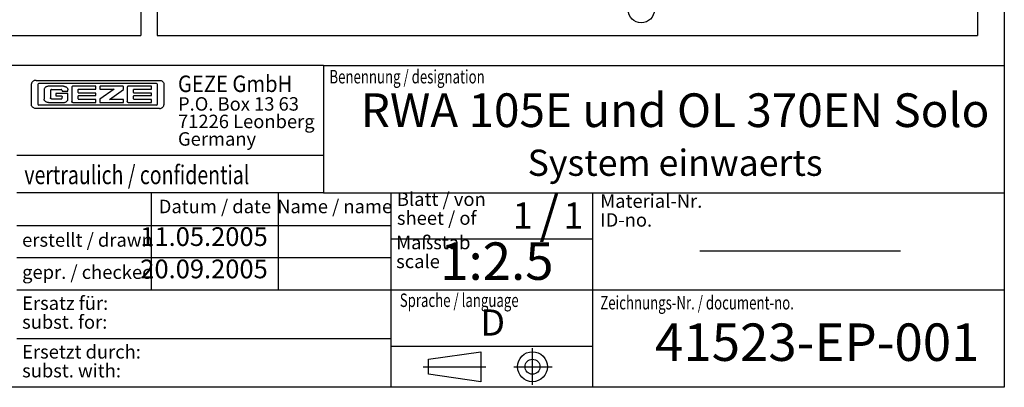
# Model space of a CAD drawing. Units: inches. Extents: x 4 to 1520, y 177 to 1202.
# Drawn here: x 1191 to 1520, y 177 to 300 of the extents above; entities that cross this region are included whole.
import ezdxf

# ---------------------------------------------------------------- set-up
doc = ezdxf.new("R2010")
doc.units = ezdxf.units.IN
doc.linetypes.add('DOT_CENTER', pattern=[14, 12, -1, 0, -1])
doc.layers.add('1', color=7, linetype='Continuous')
doc.styles.add('CONVERTER_11', font='txt.shx', dxfattribs={"width": 0.9})
doc.styles.add('CONVERTER_12', font='txt.shx', dxfattribs={"width": 0.765})
doc.styles.add('CONVERTER_13', font='txt.shx', dxfattribs={"width": 0.72})
doc.styles.add('CONVERTER_14', font='txt.shx', dxfattribs={"width": 0.54})
doc.styles.add('CONVERTER_15', font='txt.shx', dxfattribs={"width": 0.666963})

# ---------------------------------------------------------------- blocks, each defined once
blk = doc.blocks.new('a2kl', base_point=(302.5, 70.94))
at = {"color": 2, "linetype": 'Continuous'}
for p, q in [((712.5, 480.94), (712.5, 70.94)), ((712.5, 113.94), (712.5, 70.94)), ((712.5, 70.94), (533.5, 70.94))]:
    blk.add_line(p, q, dxfattribs=at)
at = {"color": 1, "linetype": 'Continuous'}
for p, q in [((621.5, 113.94), (533.5, 113.94)), ((621.5, 113.94), (712.5, 113.94)), ((621.5, 113.94), (621.5, 109.92)), ((621.5, 109.92), (621.5, 101.94)), ((580.5, 101.94), (621.5, 101.94)), ((621.5, 101.94), (621.5, 96.94)), ((621.5, 96.94), (580.5, 96.94)), ((621.5, 96.94), (630.5, 96.94)), ((630.5, 96.94), (630.5, 76.44)), ((630.5, 96.94), (712.5, 96.94)), ((657.5, 76.44), (657.5, 96.94)), ((630.5, 90.77), (657.5, 90.77)), ((598.5, 83.94), (580.5, 83.94)), ((615.5, 83.94), (598.5, 83.94)), ((630.5, 83.94), (615.5, 83.94)), ((657.5, 83.91), (630.5, 83.91)), ((712.5, 83.94), (657.5, 83.94)), ((630.5, 76.44), (630.5, 70.94)), ((657.5, 70.94), (657.5, 76.44))]:
    blk.add_line(p, q, dxfattribs=at)
at = {"color": 7, "linetype": 'Continuous'}
for p, q in [((583.09, 111.94), (599.57, 111.94)), ((582.48, 108.67), (582.48, 111.47)), ((583.34, 111.38), (583.34, 108.76)), ((599.19, 111.52), (583.47, 111.52)), ((584.16, 110.69), (584.16, 109.45)), ((586.75, 111.16), (584.77, 111.16)), ((585.01, 110.58), (585.01, 109.6)), ((585.15, 110.72), (586.43, 110.72)), ((586.56, 110.58), (586.56, 110.5)), ((587.36, 110.5), (587.36, 110.69)), ((587.87, 111.02), (587.87, 109.12)), ((591.08, 111.16), (588, 111.16)), ((588.71, 110.32), (588.71, 110.72)), ((588.77, 110.77), (591.08, 110.77)), ((591.08, 110.77), (591.08, 111.16)), ((591.61, 111.1), (591.61, 110.83)), ((593.54, 110.77), (591.61, 109.45)), ((594.66, 111.16), (591.66, 111.16)), ((591.66, 110.77), (593.54, 110.77)), ((592.9, 109.4), (594.8, 110.72)), ((594.8, 110.72), (594.8, 111.02)), ((595.28, 111.02), (595.28, 109.12)), ((598.5, 111.16), (595.42, 111.16)), ((596.12, 110.32), (596.12, 110.72)), ((596.18, 110.77), (598.5, 110.77)), ((598.5, 110.77), (598.5, 111.16)), ((599.32, 108.76), (599.32, 111.38)), ((600.18, 111.47), (600.18, 108.67)), ((585.15, 109.46), (586.43, 109.46)), ((587.36, 110.21), (585.75, 110.21)), ((585.75, 110.21), (585.75, 109.87)), ((585.75, 109.87), (586.51, 109.87)), ((586.56, 110.5), (587.36, 110.5)), ((586.56, 109.81), (586.56, 109.7)), ((587.36, 109.45), (587.36, 110.21)), ((588.71, 109.46), (588.71, 109.86)), ((591.08, 110.26), (588.77, 110.26)), ((588.77, 109.92), (591.08, 109.92)), ((591.08, 109.4), (588.77, 109.4)), ((591.08, 109.92), (591.08, 110.26)), ((591.08, 108.99), (591.08, 109.4)), ((591.61, 109.45), (591.61, 109.04)), ((594.74, 109.4), (592.9, 109.4)), ((594.8, 109.04), (594.8, 109.35)), ((596.12, 109.46), (596.12, 109.86)), ((598.5, 110.26), (596.18, 110.26)), ((596.18, 109.92), (598.5, 109.92)), ((598.5, 109.4), (596.18, 109.4)), ((598.5, 109.92), (598.5, 110.26)), ((598.5, 108.99), (598.5, 109.4)), ((599.57, 108.2), (583.09, 108.2)), ((599.19, 108.62), (583.47, 108.62)), ((584.77, 108.98), (586.75, 108.98)), ((588, 108.99), (591.08, 108.99)), ((591.66, 108.99), (594.74, 108.99)), ((595.42, 108.99), (598.5, 108.99))]:
    blk.add_line(p, q, dxfattribs=at)
at = {"color": 3, "linetype": 'Continuous'}
for p, q in [((598.5, 83.94), (598.5, 96.94)), ((615.5, 83.94), (615.5, 96.94)), ((580.5, 92.54), (630.5, 92.54)), ((630.5, 88.24), (580.5, 88.24)), ((580.5, 77.44), (630.5, 77.44))]:
    blk.add_line(p, q, dxfattribs=at)
at = {"color": 7, "linetype": 'Continuous'}
for centre, radius, start, end in [((583.47, 111.38), 0.137, 90, 180), ((588.77, 110.71), 0.0569, 89.1879, 179.4434), ((591.66, 111.1), 0.0577, 90, 180), ((591.66, 110.83), 0.0577, 180, -90), ((596.18, 110.71), 0.0569, 89.1879, 179.4434), ((599.19, 111.38), 0.137, 0, 90), ((586.51, 109.81), 0.0595, 1.3124, 90), ((588.77, 110.32), 0.0569, -179.4434, -89.1879), ((588.77, 109.86), 0.0569, 89.1879, 179.4434), ((588.77, 109.46), 0.0569, -179.4434, -89.1879), ((594.74, 109.35), 0.0576, 0.0723, 90.0723), ((596.18, 110.32), 0.0569, -179.4434, -89.1879), ((596.18, 109.86), 0.0569, 89.1879, 179.4434), ((596.18, 109.46), 0.0569, -179.4434, -89.1879), ((583.47, 108.76), 0.137, 180, -90), ((591.66, 109.04), 0.0576, -179.9277, -89.9277), ((594.74, 109.04), 0.0576, -90.0723, -0.0723), ((599.19, 108.76), 0.137, -90, 0)]:
    blk.add_arc(centre, radius, start, end, dxfattribs=at)
for points in [[(583.09, 111.94), (582.93, 111.93), (582.78, 111.88), (582.66, 111.8), (582.56, 111.7), (582.5, 111.59), (582.48, 111.47)], [(599.57, 111.94), (599.73, 111.93), (599.89, 111.88), (600, 111.8), (600.1, 111.7), (600.16, 111.59), (600.18, 111.47)], [(584.77, 111.16), (584.62, 111.15), (584.48, 111.1), (584.36, 111.04), (584.25, 110.94), (584.19, 110.82), (584.16, 110.69)], [(585.15, 110.72), (585.12, 110.72), (585.09, 110.7), (585.06, 110.68), (585.03, 110.66), (585.01, 110.62), (585.01, 110.58)], [(586.56, 110.58), (586.56, 110.61), (586.55, 110.64), (586.53, 110.67), (586.51, 110.7), (586.47, 110.71), (586.43, 110.72)], [(586.75, 111.16), (586.9, 111.15), (587.04, 111.1), (587.16, 111.04), (587.27, 110.94), (587.33, 110.82), (587.36, 110.69)], [(588, 111.16), (587.97, 111.16), (587.93, 111.14), (587.9, 111.12), (587.88, 111.09), (587.87, 111.06), (587.87, 111.02)], [(594.8, 111.02), (594.8, 111.06), (594.78, 111.09), (594.76, 111.11), (594.74, 111.14), (594.7, 111.15), (594.66, 111.16)], [(595.42, 111.16), (595.38, 111.16), (595.34, 111.14), (595.32, 111.12), (595.29, 111.09), (595.28, 111.06), (595.28, 111.02)], [(584.77, 108.98), (584.62, 109), (584.48, 109.04), (584.36, 109.11), (584.25, 109.2), (584.19, 109.32), (584.16, 109.45)], [(585.15, 109.46), (585.12, 109.47), (585.09, 109.48), (585.06, 109.5), (585.03, 109.53), (585.01, 109.56), (585.01, 109.6)], [(586.43, 109.46), (586.47, 109.47), (586.5, 109.48), (586.53, 109.5), (586.55, 109.53), (586.56, 109.55), (586.56, 109.6), (586.56, 109.7)], [(586.75, 108.98), (586.9, 109), (587.04, 109.04), (587.16, 109.11), (587.27, 109.2), (587.33, 109.32), (587.36, 109.45)], [(583.09, 108.2), (582.93, 108.21), (582.78, 108.27), (582.66, 108.34), (582.56, 108.44), (582.5, 108.55), (582.48, 108.67)], [(588, 108.99), (587.97, 108.99), (587.93, 109.01), (587.9, 109.03), (587.88, 109.06), (587.87, 109.09), (587.87, 109.12)], [(595.42, 108.99), (595.38, 108.99), (595.34, 109.01), (595.32, 109.03), (595.29, 109.06), (595.28, 109.09), (595.28, 109.12)], [(599.57, 108.2), (599.73, 108.21), (599.89, 108.27), (600, 108.34), (600.1, 108.44), (600.16, 108.55), (600.18, 108.67)]]:
    blk.add_spline(points, degree=3, dxfattribs=at)
at = {"layer": '1', "color": 1, "linetype": 'Continuous'}
blk.add_line((630.5, 76.44), (657.5, 76.44), dxfattribs=at)
at = {"layer": '1', "color": 4, "linetype": 'Continuous'}
for p, q in [((635.54, 74.69), (642.54, 75.69)), ((642.54, 75.69), (642.54, 71.69)), ((635.54, 72.69), (635.54, 74.69)), ((642.54, 71.69), (635.54, 72.69))]:
    blk.add_line(p, q, dxfattribs=at)
at = {"layer": '1', "color": 7, "linetype": 'DOT_CENTER'}
for p, q in [((649.44, 71.27), (649.44, 76.15)), ((634.83, 73.69), (643.22, 73.69)), ((646.93, 73.69), (652.08, 73.69))]:
    blk.add_line(p, q, dxfattribs=at)
at = {"layer": '1', "color": 4, "linetype": 'Continuous'}
for radius in [2, 1]:
    blk.add_circle((649.44, 73.69), radius, dxfattribs=at)
at = {"color": 3, "style": 'CONVERTER_13', "width": 0.72}
for s, p in [('Benennung / designation', (622.3, 111.54)), ('Sprache / language', (631.7, 81.67)), ('Zeichnungs-Nr. / document-no.', (658.5, 81.34))]:
    blk.add_text(s, height=1.8, dxfattribs=at).set_placement(p)
at = {"color": 4}
for s, height, style, width, p in [('GEZE GmbH', 2.2, 'CONVERTER_11', 0.9, (602.06, 110.39)), ('vertraulich / confidential', 2.5, 'CONVERTER_12', 0.765, (581.53, 98.08))]:
    blk.add_text(s, height=height, dxfattribs=dict(at, style=style, width=width)).set_placement(p)
at = {"color": 1, "attachment_point": 5, "line_spacing_factor": 1.020408}
for s, insert, char_height, style in [('RWA 105E und OL 370EN Solo', (668.5, 107.38), 4.5, 'CONVERTER_13'), ('1:2.5', (644.68, 87.15), 5, 'CONVERTER_11'), ('41523-EP-001', (687.5, 76.32), 5, 'CONVERTER_13')]:
    blk.add_mtext(s, dxfattribs=dict(at, insert=insert, char_height=char_height, style=style))
at = {"color": 3}
for s, insert, char_height, attachment_point, line_spacing_factor, style in [('P.O. Box 13 63\\P71226 Leonberg\\PGermany', (602.06, 102.66), 1.8, 7, 0.780312, 'CONVERTER_13'), ('Datum / date', (607, 93.64), 1.8, 8, 0.90036, 'CONVERTER_15'), ('Name / name', (623, 93.64), 1.8, 8, 0.90036, 'CONVERTER_15'), ('Blatt / von\\Psheet / of', (631.32, 92.09), 1.8, 7, 0.840336, 'CONVERTER_13'), ('Material-Nr.\\PID-no.', (658.5, 91.84), 1.8, 7, 0.840336, 'CONVERTER_13'), ('11.05.2005', (605.54, 90.75), 2.5, 5, 1.020408, 'CONVERTER_14'), ('erstellt / drawn', (581.23, 90.39), 1.8, 4, 0.90036, 'CONVERTER_13'), ('Maßstab\\Pscale', (631.22, 86.3), 1.8, 7, 0.840336, 'CONVERTER_13'), ('gepr. / checked', (581.23, 86.09), 1.8, 4, 0.90036, 'CONVERTER_13'), ('20.09.2005', (605.54, 86.43), 2.5, 5, 1.020408, 'CONVERTER_14'), ('Ersatz für:\\Psubst. for:', (581.23, 80.69), 1.8, 4, 0.840336, 'CONVERTER_13'), ('Ersetzt durch:\\Psubst. with:', (581.23, 74.19), 1.8, 4, 0.840336, 'CONVERTER_13')]:
    blk.add_mtext(s, dxfattribs=dict(at, insert=insert, char_height=char_height, attachment_point=attachment_point, line_spacing_factor=line_spacing_factor, style=style))
at = {"color": 4, "attachment_point": 5, "line_spacing_factor": 1.020408}
for s, insert, char_height, style in [('System einwaerts', (668.5, 100.49), 3.5, 'CONVERTER_13'), ('/', (651.7, 93.44), 5, 'CONVERTER_11'), ('1', (648.13, 93.44), 3.5, 'CONVERTER_11'), ('1', (654.92, 93.44), 3.5, 'CONVERTER_11'), ('D', (644.13, 79.14), 3.5, 'CONVERTER_11')]:
    blk.add_mtext(s, dxfattribs=dict(at, insert=insert, char_height=char_height, style=style))
blk = doc.blocks.new('rahmen__23', base_point=(321.26, 177.35))
at = {"layer": '1', "xscale": 2.5, "yscale": 2.5, "zscale": 2.5}
blk.add_blockref('a2kl', (495.26, 177.35), dxfattribs=at)

msp = doc.modelspace()

# ---------------------------------------------------------------- linework, layer by layer
at = {"layer": '1', "color": 4, "linetype": 'Continuous'}
for p, q in [((1511.262, 887.308), (1511.262, 294.848)), ((1237.196, 561.946), (1237.196, 294.848)), ((1231.791, 552.61), (1231.791, 294.848)), ((849.791, 294.848), (1231.791, 294.848)), ((1237.196, 294.848), (1511.262, 294.848))]:
    msp.add_line(p, q, dxfattribs=at)
at = {"layer": '1', "color": 1, "linetype": 'Continuous'}
msp.add_line((1418.534, 222.876), (1485.534, 222.876), dxfattribs=at)
at = {"layer": '1', "color": 3, "linetype": 'Continuous'}
msp.add_circle((1398.964, 303.43), 4.354, dxfattribs=at)

# ---------------------------------------------------------------- block references
msp.add_blockref('rahmen__23', (321.262, 177.348))

doc.saveas('drawing.dxf')
